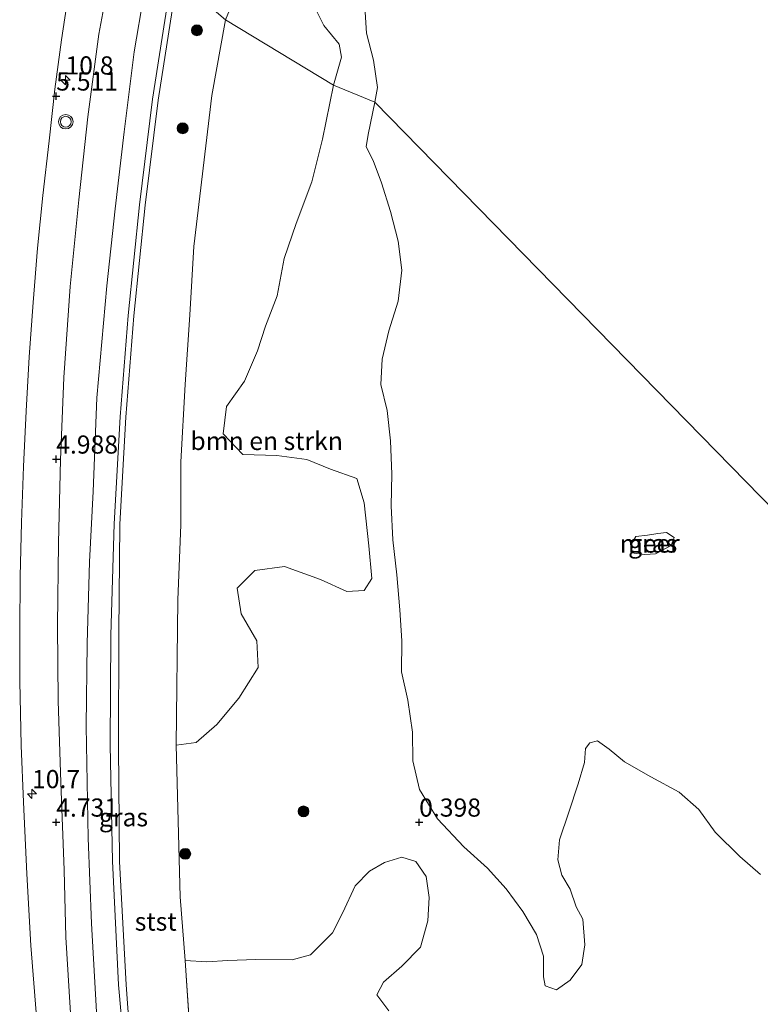
# Model space of a CAD drawing. Units: metres. Extents: x 70000 to 80010, y 387499 to 393752.
# Drawn here: x 70695 to 70797, y 391525 to 391661 of the extents above; entities that cross this region are included whole.
import ezdxf
from ezdxf.enums import TextEntityAlignment as Align

# ---------------------------------------------------------------- set-up
doc = ezdxf.new("R2010")
doc.units = ezdxf.units.M
doc.layers.get('0').update_dxf_attribs({"lineweight": 25})
for name, color, linetype, lineweight in [('B-ME-AM-KILOMETR-S-B1', 7, 'Continuous', 18), ('B-ME-GR-BOMENSTRUIKEN-GV-B6', 93, 'Continuous', 18), ('B-ME-GR-BOOM-S-B1', 93, 'Continuous', 18), ('B-ME-GW-KRUINLIJN-L-B1', 93, 'Continuous', 18), ('B-ME-GW-TEENLIJN-L-B1', 93, 'Continuous', 18), ('B-ME-IE-GRASLAND-GV-B6', 93, 'Continuous', 18), ('B-ME-IE-HULPGEOMETRIE-L-B1', 53, 'Continuous', 18), ('B-ME-OB-BEKLEDING-GV-B6', 253, 'Continuous', 18), ('B-ME-OB-WATERLIJN-L-B1', 133, 'OB-WATERLIJN', 18), ('B-ME-OG-WATER-GV-B6', 153, 'Continuous', 18), ('B-ME-VH-VERH_SOORT-BITUMEN-GV-B6', 8, 'IE-TERREINAFSCHEIDING-NATUURLIJK-HOUTWAL', 18), ('B-ME-VW-MEUBILAIR_WEGMEUBILAIR-VERKEERSLICHT-S-B1', 13, 'Continuous', 18)]:
    doc.layers.add(name, color=color, linetype=linetype, lineweight=lineweight)
doc.layers.add('B-ME-GW-HOOGTEPUNT-S-B1', color=10, linetype='Continuous')
doc.styles.add('NLCS-ISO', font='NLCS-ISO.TTF')
doc.linetypes.add('IE-TERREINAFSCHEIDING-NATUURLIJK-HOUTWAL', pattern='A,7,-1.5,[67,NLCS.SHX,S=0.75,R=45,X=0,Y=0],-1.5,7,-1.5,[70,NLCS.SHX,S=0.75,R=0,X=0,Y=0],-1.5', length=20)
doc.linetypes.add('OB-WATERLIJN', pattern='A,10,[32,NLCS.SHX,S=2,R=0,X=0,Y=0],-12', length=22)

# ---------------------------------------------------------------- blocks, each defined once
blk = doc.blocks.new('hecto')
for p, q in [((0, 0.625), (-0.625, 0)), ((0, -0.625), (0, 0.625)), ((-0.625, 0), (0.625, 0)), ((0.625, 0), (0, -0.625))]:
    blk.add_line(p, q)
blk = doc.blocks.new('hoogtepunt')
for p, q in [((-0.5, 0), (0.5, 0)), ((0, 0.5), (0, -0.5))]:
    blk.add_line(p, q)
blk = doc.blocks.new('boom')
h = blk.add_hatch(color=256)
edge = h.paths.add_edge_path()
edge.add_arc((0, 0), 0.75, 0, 360)
blk.add_circle((0, 0), 0.75)
blk = doc.blocks.new('verkeerslicht')
for radius in [1, 0.75]:
    blk.add_circle((0, 0), radius)

msp = doc.modelspace()

# ---------------------------------------------------------------- linework, layer by layer
at = {"layer": 'B-ME-GR-BOMENSTRUIKEN-GV-B6'}
for points in [[(70755.634, 391733.473, 0.15), (70754.061, 391729.122, 0.15), (70752.473, 391724.705, 0.15), (70750.755, 391720.065, 0.15), (70749.364, 391716.755, 0.15), (70748.591, 391713.463, 0.15), (70747.269, 391709.636, 0.15), (70745.973, 391705.906, 0.15), (70745.309, 391701.61, 0.15), (70744.954, 391697.337, 0.15), (70744.982, 391693.622, 0.15), (70744.404, 391690.09, 0.15), (70743.644, 391686.168, 0.15), (70743.135, 391681.825, 0.15), (70742.341, 391678.172, 0.15), (70741.748, 391674.445, 0.15), (70741.565, 391670.168, 0.15), (70741.772, 391666.409, 0.15), (70742.471, 391663.061, 0.15), (70742.755, 391658.69, 0.15), (70743.712, 391654.974, 0.15), (70744.26, 391651.217, 0.15), (70743.913, 391649.195, 0.15)], [(70738.19, 391651.536, 0.381), (70723.336, 391660.507, 0.979), (70724.562, 391663.57, 0.95), (70726.574, 391670.345, 0.749), (70728.075, 391676.73, 0.727), (70729.6, 391679.253, 0.692), (70731.413, 391681.236, 0.643), (70733.286, 391682.304, 0.663), (70734.471, 391682.407, 0.692), (70735.564, 391682.057, 0.688), (70736.831, 391681.16, 0.704), (70737.574, 391679.336, 0.688), (70737.236, 391676.659, 0.696), (70735.952, 391673.979, 0.676), (70735.362, 391671.612, 0.655), (70735.533, 391667.527, 0.663), (70735.648, 391662.215, 0.672), (70736.856, 391659.748, 0.647), (70738.984, 391657.169, 0.5), (70739.314, 391655.371, 0.5), (70738.19, 391651.536, 0.381)], [(70743.913, 391649.195, 0.15), (70738.19, 391651.536, 0.381), (70739.314, 391655.371, 0.5), (70738.984, 391657.169, 0.5), (70736.856, 391659.748, 0.647), (70735.648, 391662.215, 0.672)], [(70738.19, 391651.536, 0.381), (70736.707, 391644.076, 0.381), (70735.193, 391638.214, 0.381), (70733.056, 391632.484, 0.419), (70731.415, 391627.65, 0.462), (70730.427, 391622.521, 0.484), (70728.835, 391618.329, 0.454), (70727.713, 391614.957, 0.492), (70725.948, 391610.75, 0.522), (70723.448, 391607.249, 0.458), (70722.991, 391603.511, 0.462), (70725.721, 391600.663, 0.479), (70730.401, 391600.539, 0.398), (70734.516, 391599.953, 0.394), (70737.808, 391598.641, 0.407), (70741.415, 391597.338, 0.424), (70742.416, 391593.993, 0.415), (70743.088, 391588.095, 0.364), (70743.462, 391583.592, 0.355), (70742.427, 391581.911, 0.377), (70740.04, 391581.785, 0.355), (70736.396, 391583.425, 0.342), (70731.43, 391585.237, 0.355), (70727.384, 391584.703, 0.377), (70724.951, 391582.241, 0.411), (70725.461, 391578.725, 0.415), (70727.651, 391575.007, 0.419), (70727.813, 391571.325, 0.411), (70725.161, 391567.086, 0.424), (70722.13, 391563.465, 0.458), (70719.271, 391561.012, 0.462), (70716.527, 391560.617, 0.643), (70716.768, 391580.635, 0.655), (70717.181, 391590.968, 0.643), (70717.179, 391599.631, 0.745), (70717.763, 391610.291, 0.771), (70718.417, 391619.88, 0.797), (70718.963, 391629.326, 0.878), (70721.442, 391650.094, 0.87), (70723.336, 391660.507, 0.979), (70738.19, 391651.536, 0.381)], [(70718.975, 391513.17, 0.514), (70717.775, 391530.949, 0.565), (70720.741, 391530.793, 0.484), (70723.643, 391530.96, 0.458), (70727.479, 391531.091, 0.454), (70732.495, 391531.038, 0.454), (70735.017, 391531.766, 0.437), (70738.042, 391534.79, 0.368), (70739.481, 391537.562, 0.334), (70741.168, 391541.268, 0.329), (70743.175, 391543.256, 0.321), (70745.227, 391544.466, 0.308), (70747.609, 391545.204, 0.316), (70749.55, 391544.585, 0.347), (70750.949, 391542.536, 0.402), (70751.388, 391539.662, 0.432), (70751.216, 391536.443, 0.454), (70750.199, 391532.818, 0.351)], [(70750.199, 391532.818, 0.351), (70747.635, 391530.178, 0.316), (70745.091, 391527.996, 0.286), (70744.176, 391526.238, 0.286), (70745.84, 391524.046, 0.291)]]:
    msp.add_polyline3d(points, dxfattribs=at)
at = {"layer": 'B-ME-GW-KRUINLIJN-L-B1'}
for points in [[(70708.203, 391671.067, 5.33), (70705.867, 391658.561, 5.241), (70704.364, 391647.165, 5.19), (70703.102, 391635.741, 5.151), (70701.929, 391623.816, 5.052), (70701.072, 391611.257, 4.979), (70700.574, 391599.943, 4.941), (70700.296, 391588.485, 4.915), (70700.187, 391577.09, 4.821), (70700.265, 391566.743, 4.701), (70700.62, 391555.498, 4.632), (70701.106, 391543.39, 4.606), (70701.318, 391534.173, 4.533), (70702.088, 391521.459, 4.448), (70703.21, 391509.215, 4.396), (70704.897, 391493.58, 4.289), (70707.782, 391479.103, 4.13), (70710.419, 391465.692, 4.044), (70713.082, 391450.372, 3.886), (70715.476, 391439.196, 3.856), (70717.535, 391430.323, 3.826)], [(70716.642, 391666.266, 3.345), (70714.028, 391649.48, 3.315), (70712.275, 391634.975, 3.311), (70710.693, 391619.732, 3.311), (70709.607, 391605.783, 3.298), (70708.781, 391591.052, 3.259), (70708.649, 391576.123, 3.306), (70708.564, 391560.454, 3.298), (70708.732, 391544.595, 3.302), (70709.633, 391527.61, 3.264), (70710.544, 391514.924, 3.216), (70712.016, 391502.981, 3.203), (70713.634, 391490.594, 3.161), (70715.627, 391475.787, 3.225), (70717.591, 391463.007, 3.199), (70719.842, 391450.136, 3.268), (70721.414, 391439.64, 3.203), (70722.045, 391435.409, 3.212), (70722.332, 391431.511, 3.379), (70722.715, 391426.311, 3.551)]]:
    msp.add_polyline3d(points, dxfattribs=at)
at = {"layer": 'B-ME-GW-TEENLIJN-L-B1'}
msp.add_line((70717.775, 391530.949, 0.565), (70718.975, 391513.17, 0.514), dxfattribs=at)
for points in [[(70728.075, 391676.73, 0.727), (70726.574, 391670.345, 0.749), (70724.562, 391663.57, 0.95), (70723.336, 391660.507, 0.979)], [(70717.535, 391430.323, 3.826), (70718.148, 391433.776, 3.628), (70718.36, 391438.029, 3.435), (70715.881, 391448.91, 3.397), (70713.501, 391461.142, 3.358), (70711.509, 391474.585, 3.371), (70709.403, 391487.399, 3.371), (70707.747, 391499.733, 3.371), (70706.491, 391511.719, 3.371), (70705.551, 391523.902, 3.371), (70704.873, 391536.042, 3.371), (70704.383, 391547.827, 3.409), (70704.133, 391563.249, 3.384), (70704.268, 391574.636, 3.397), (70704.607, 391585.869, 3.392), (70705.096, 391595.548, 3.354), (70705.62, 391608.473, 3.354), (70706.978, 391623.901, 3.384), (70708.124, 391634.5, 3.409), (70709.359, 391645.082, 3.435), (70710.748, 391656.102, 3.461), (70712.09, 391663.973, 3.427), (70712.884, 391668.966, 3.447)], [(70723.336, 391660.507, 0.979), (70721.442, 391650.094, 0.87), (70718.963, 391629.326, 0.878), (70718.417, 391619.88, 0.797), (70717.763, 391610.291, 0.771), (70717.179, 391599.631, 0.745), (70717.181, 391590.968, 0.643), (70716.768, 391580.635, 0.655), (70716.527, 391560.617, 0.643)], [(70716.527, 391560.617, 0.643), (70717.073, 391539.725, 0.565), (70717.775, 391530.949, 0.565)]]:
    msp.add_polyline3d(points, dxfattribs=at)
at = {"layer": 'B-ME-IE-GRASLAND-GV-B6'}
for points in [[(70708.203, 391671.067, 5.33), (70705.867, 391658.561, 5.241), (70704.364, 391647.165, 5.19), (70703.102, 391635.741, 5.151), (70701.929, 391623.816, 5.052), (70701.072, 391611.257, 4.979), (70700.574, 391599.943, 4.941), (70700.296, 391588.485, 4.915), (70700.187, 391577.09, 4.821), (70700.265, 391566.743, 4.701), (70700.62, 391555.498, 4.632), (70701.106, 391543.39, 4.606), (70701.318, 391534.173, 4.533), (70702.088, 391521.459, 4.448)], [(70702.088, 391521.459, 4.448), (70701.318, 391534.173, 4.533), (70701.106, 391543.39, 4.606), (70700.62, 391555.498, 4.632), (70700.265, 391566.743, 4.701), (70700.187, 391577.09, 4.821), (70700.296, 391588.485, 4.915), (70700.574, 391599.943, 4.941), (70701.072, 391611.257, 4.979), (70701.929, 391623.816, 5.052), (70703.102, 391635.741, 5.151), (70704.364, 391647.165, 5.19), (70705.867, 391658.561, 5.241), (70708.203, 391671.067, 5.33), (70712.884, 391668.966, 3.447)], [(70712.884, 391668.966, 3.447), (70712.09, 391663.973, 3.427), (70710.748, 391656.102, 3.461), (70709.359, 391645.082, 3.435), (70708.124, 391634.5, 3.409), (70706.978, 391623.901, 3.384), (70705.62, 391608.473, 3.354), (70705.096, 391595.548, 3.354), (70704.607, 391585.869, 3.392), (70704.268, 391574.636, 3.397), (70704.133, 391563.249, 3.384), (70704.383, 391547.827, 3.409), (70704.873, 391536.042, 3.371), (70705.551, 391523.902, 3.371)], [(70715.922, 391666.629, 3.353), (70713.257, 391649.587, 3.379), (70711.497, 391635.06, 3.358), (70709.917, 391619.802, 3.362), (70708.827, 391605.836, 3.358), (70708, 391591.086, 3.324), (70707.504, 391575.79, 3.336), (70707.453, 391560.607, 3.332), (70707.736, 391544.635, 3.324), (70708.595, 391527.613, 3.328), (70709.752, 391514.852, 3.311)], [(70697.244, 391523.827, 4.844), (70696.526, 391533.028, 4.921), (70695.934, 391542.907, 5.003), (70695.483, 391552.752, 5.046), (70695.168, 391560.591, 5.11), (70694.998, 391569.443, 5.144), (70694.971, 391576.412, 5.204), (70695.029, 391583.873, 5.23), (70695.213, 391591.303, 5.269), (70695.488, 391599.013, 5.256), (70695.865, 391606.647, 5.342), (70696.279, 391614.102, 5.384), (70696.814, 391621.577, 5.427), (70697.43, 391629.076, 5.466), (70698.177, 391636.309, 5.5), (70699.042, 391643.868, 5.517), (70699.835, 391650.956, 5.543), (70700.722, 391657.778, 5.586), (70701.961, 391665.964, 5.59)], [(70705.551, 391523.902, 3.371), (70704.873, 391536.042, 3.371), (70704.383, 391547.827, 3.409), (70704.133, 391563.249, 3.384), (70704.268, 391574.636, 3.397), (70704.607, 391585.869, 3.392), (70705.096, 391595.548, 3.354), (70705.62, 391608.473, 3.354), (70706.978, 391623.901, 3.384), (70708.124, 391634.5, 3.409), (70709.359, 391645.082, 3.435), (70710.748, 391656.102, 3.461), (70712.09, 391663.973, 3.427)], [(70745.84, 391524.046, 0.291), (70744.176, 391526.238, 0.286), (70745.091, 391527.996, 0.286), (70747.635, 391530.178, 0.316), (70750.199, 391532.818, 0.351), (70751.216, 391536.443, 0.454), (70751.388, 391539.662, 0.432), (70750.949, 391542.536, 0.402), (70749.55, 391544.585, 0.347), (70747.609, 391545.204, 0.316), (70745.227, 391544.466, 0.308), (70743.175, 391543.256, 0.321), (70741.168, 391541.268, 0.329), (70739.481, 391537.562, 0.334), (70738.042, 391534.79, 0.368), (70735.017, 391531.766, 0.437), (70732.495, 391531.038, 0.454), (70727.479, 391531.091, 0.454), (70723.643, 391530.96, 0.458), (70720.741, 391530.793, 0.484), (70717.775, 391530.949, 0.565), (70717.073, 391539.725, 0.565), (70716.527, 391560.617, 0.643), (70719.271, 391561.012, 0.462), (70722.13, 391563.465, 0.458), (70725.161, 391567.086, 0.424), (70727.813, 391571.325, 0.411), (70727.651, 391575.007, 0.419), (70725.461, 391578.725, 0.415), (70724.951, 391582.241, 0.411), (70727.384, 391584.703, 0.377), (70731.43, 391585.237, 0.355), (70736.396, 391583.425, 0.342), (70740.04, 391581.785, 0.355), (70742.427, 391581.911, 0.377), (70743.462, 391583.592, 0.355), (70743.088, 391588.095, 0.364), (70742.416, 391593.993, 0.415), (70741.415, 391597.338, 0.424), (70737.808, 391598.641, 0.407), (70734.516, 391599.953, 0.394), (70730.401, 391600.539, 0.398), (70725.721, 391600.663, 0.479), (70722.991, 391603.511, 0.462), (70723.448, 391607.249, 0.458), (70725.948, 391610.75, 0.522), (70727.713, 391614.957, 0.492), (70728.835, 391618.329, 0.454), (70730.427, 391622.521, 0.484), (70731.415, 391627.65, 0.462), (70733.056, 391632.484, 0.419), (70735.193, 391638.214, 0.381), (70736.707, 391644.076, 0.381), (70738.19, 391651.536, 0.381), (70743.913, 391649.195, 0.15), (70742.992, 391644.74, 0.15), (70742.711, 391643.029, 0.15), (70743.679, 391641.137, 0.15), (70744.799, 391638.058, 0.15), (70746.072, 391634.14, 0.15), (70747.128, 391630.055, 0.15), (70747.605, 391626.039, 0.15), (70747.088, 391621.767, 0.15), (70745.843, 391617.666, 0.15), (70744.881, 391613.795, 0.15), (70744.709, 391610.296, 0.15), (70745.583, 391606.707, 0.15), (70746.073, 391602.558, 0.15), (70746.256, 391597.941, 0.15), (70746.13, 391593.591, 0.15), (70746.377, 391588.892, 0.15), (70746.935, 391584.103, 0.15)], [(70779.263, 391587.106, 0.15), (70779.221, 391588.27, 0.15), (70779.829, 391589.355, 0.15), (70781.446, 391589.544, 0.15), (70782.861, 391589.799, 0.15), (70784.093, 391589.926, 0.15), (70785.125, 391589.224, 0.15), (70784.696, 391588.132, 0.15), (70782.544, 391586.989, 0.15), (70781.099, 391586.871, 0.15), (70779.263, 391587.106, 0.15)], [(70746.935, 391584.103, 0.15), (70747.359, 391579.259, 0.15), (70747.598, 391575, 0.15), (70747.579, 391570.71, 0.15), (70748.44, 391566.809, 0.15), (70749.09, 391562.437, 0.15), (70749.137, 391558.485, 0.15), (70750.065, 391554.5, 0.15), (70752.534, 391550.492, 0.15), (70756.157, 391546.628, 0.15), (70759.409, 391543.677, 0.15), (70761.969, 391540.821, 0.15), (70764.303, 391537.705, 0.15), (70766.185, 391534.529, 0.15), (70767.139, 391531.576, 0.15), (70767.138, 391528.732, 0.15), (70767.357, 391527.463, 0.15), (70768.912, 391526.919, 0.15), (70770.781, 391528.253, 0.15), (70772.421, 391530.436, 0.15), (70772.818, 391533.131, 0.15), (70772.525, 391536.674, 0.15), (70771.63, 391538.364, 0.15), (70770.779, 391540.77, 0.15), (70769.652, 391542.721, 0.15), (70769.086, 391544.82, 0.15), (70769.327, 391547.586, 0.15), (70770.614, 391551.385, 0.15), (70771.919, 391555.305, 0.15), (70772.781, 391558.251, 0.15), (70772.901, 391560.162, 0.15), (70773.518, 391560.968, 0.15), (70774.564, 391561.221, 0.15), (70776.19, 391560.07, 0.15), (70778.264, 391558.323, 0.15), (70781.929, 391556.26, 0.15), (70785.817, 391554.158, 0.15), (70788.533, 391551.777, 0.15), (70790.779, 391548.659, 0.15), (70794.162, 391545.291, 0.15), (70797.007, 391542.804, 0.15)]]:
    msp.add_polyline3d(points, dxfattribs=at)
at = {"layer": 'B-ME-IE-HULPGEOMETRIE-L-B1'}
for p, q in [((70716.642, 391666.266, 3.345), (70723.336, 391660.507, 0.979)), ((70723.336, 391660.507, 0.979), (70738.19, 391651.536, 0.381)), ((70738.19, 391651.536, 0.381), (70743.913, 391649.195, 0.15))]:
    msp.add_line(p, q, dxfattribs=at)
msp.add_polyline3d([(70743.913, 391649.195, 0.15), (70831.76, 391559.33, 0.15), (70936.734, 391530.596, 0.15)], dxfattribs=at)
at = {"layer": 'B-ME-OB-BEKLEDING-GV-B6'}
for points in [[(70709.752, 391514.852, 3.311), (70708.595, 391527.613, 3.328), (70707.736, 391544.635, 3.324), (70707.453, 391560.607, 3.332), (70707.504, 391575.79, 3.336), (70708, 391591.086, 3.324), (70708.827, 391605.836, 3.358), (70709.917, 391619.802, 3.362), (70711.497, 391635.06, 3.358), (70713.257, 391649.587, 3.379), (70715.922, 391666.629, 3.353), (70716.642, 391666.266, 3.345)], [(70716.642, 391666.266, 3.345), (70714.028, 391649.48, 3.315), (70712.275, 391634.975, 3.311), (70710.693, 391619.732, 3.311), (70709.607, 391605.783, 3.298), (70708.781, 391591.052, 3.259), (70708.649, 391576.123, 3.306), (70708.564, 391560.454, 3.298), (70708.732, 391544.595, 3.302), (70709.633, 391527.61, 3.264), (70710.544, 391514.924, 3.216)], [(70710.544, 391514.924, 3.216), (70709.633, 391527.61, 3.264), (70708.732, 391544.595, 3.302), (70708.564, 391560.454, 3.298), (70708.649, 391576.123, 3.306), (70708.781, 391591.052, 3.259), (70709.607, 391605.783, 3.298), (70710.693, 391619.732, 3.311), (70712.275, 391634.975, 3.311), (70714.028, 391649.48, 3.315), (70716.642, 391666.266, 3.345), (70723.336, 391660.507, 0.979)], [(70724.562, 391663.57, 0.95), (70723.336, 391660.507, 0.979), (70716.642, 391666.266, 3.345)], [(70723.336, 391660.507, 0.979), (70721.442, 391650.094, 0.87), (70718.963, 391629.326, 0.878), (70718.417, 391619.88, 0.797), (70717.763, 391610.291, 0.771), (70717.179, 391599.631, 0.745), (70717.181, 391590.968, 0.643), (70716.768, 391580.635, 0.655), (70716.527, 391560.617, 0.643), (70717.073, 391539.725, 0.565), (70717.775, 391530.949, 0.565), (70718.975, 391513.17, 0.514)]]:
    msp.add_polyline3d(points, dxfattribs=at)
at = {"layer": 'B-ME-OB-WATERLIJN-L-B1'}
for points in [[(70755.634, 391733.473, 0.15), (70754.061, 391729.122, 0.15), (70752.473, 391724.705, 0.15), (70750.755, 391720.065, 0.15), (70749.364, 391716.755, 0.15), (70748.591, 391713.463, 0.15), (70747.269, 391709.636, 0.15), (70745.973, 391705.906, 0.15), (70745.309, 391701.61, 0.15), (70744.954, 391697.337, 0.15), (70744.982, 391693.622, 0.15), (70744.404, 391690.09, 0.15), (70743.644, 391686.168, 0.15), (70743.135, 391681.825, 0.15), (70742.341, 391678.172, 0.15), (70741.748, 391674.445, 0.15), (70741.565, 391670.168, 0.15), (70741.772, 391666.409, 0.15), (70742.471, 391663.061, 0.15), (70742.755, 391658.69, 0.15), (70743.712, 391654.974, 0.15), (70744.26, 391651.217, 0.15), (70743.913, 391649.195, 0.15)], [(70743.913, 391649.195, 0.15), (70742.992, 391644.74, 0.15), (70742.711, 391643.029, 0.15), (70743.679, 391641.137, 0.15), (70744.799, 391638.058, 0.15), (70746.072, 391634.14, 0.15), (70747.128, 391630.055, 0.15), (70747.605, 391626.039, 0.15), (70747.088, 391621.767, 0.15), (70745.843, 391617.666, 0.15), (70744.881, 391613.795, 0.15), (70744.709, 391610.296, 0.15), (70745.583, 391606.707, 0.15), (70746.073, 391602.558, 0.15), (70746.256, 391597.941, 0.15), (70746.13, 391593.591, 0.15), (70746.377, 391588.892, 0.15), (70746.935, 391584.103, 0.15), (70747.359, 391579.259, 0.15), (70747.598, 391575, 0.15), (70747.579, 391570.71, 0.15), (70748.44, 391566.809, 0.15), (70749.09, 391562.437, 0.15), (70749.137, 391558.485, 0.15), (70750.065, 391554.5, 0.15), (70752.534, 391550.492, 0.15), (70756.157, 391546.628, 0.15), (70759.409, 391543.677, 0.15), (70761.969, 391540.821, 0.15), (70764.303, 391537.705, 0.15), (70766.185, 391534.529, 0.15), (70767.139, 391531.576, 0.15), (70767.138, 391528.732, 0.15), (70767.357, 391527.463, 0.15), (70768.912, 391526.919, 0.15), (70770.781, 391528.253, 0.15), (70772.421, 391530.436, 0.15), (70772.818, 391533.131, 0.15), (70772.525, 391536.674, 0.15), (70771.63, 391538.364, 0.15), (70770.779, 391540.77, 0.15), (70769.652, 391542.721, 0.15), (70769.086, 391544.82, 0.15), (70769.327, 391547.586, 0.15), (70770.614, 391551.385, 0.15), (70771.919, 391555.305, 0.15), (70772.781, 391558.251, 0.15), (70772.901, 391560.162, 0.15), (70773.518, 391560.968, 0.15), (70774.564, 391561.221, 0.15), (70776.19, 391560.07, 0.15), (70778.264, 391558.323, 0.15), (70781.929, 391556.26, 0.15), (70785.817, 391554.158, 0.15), (70788.533, 391551.777, 0.15), (70790.779, 391548.659, 0.15), (70794.162, 391545.291, 0.15), (70797.007, 391542.804, 0.15)], [(70781.099, 391586.871, 0.15), (70779.263, 391587.106, 0.15), (70779.221, 391588.27, 0.15), (70779.829, 391589.355, 0.15), (70781.446, 391589.544, 0.15), (70782.861, 391589.799, 0.15), (70784.093, 391589.926, 0.15), (70785.125, 391589.224, 0.15), (70784.696, 391588.132, 0.15), (70782.544, 391586.989, 0.15), (70781.099, 391586.871, 0.15)]]:
    msp.add_polyline3d(points, dxfattribs=at)
at = {"layer": 'B-ME-OG-WATER-GV-B6'}
for points in [[(70831.76, 391559.33, 0.15), (70743.913, 391649.195, 0.15), (70744.26, 391651.217, 0.15), (70743.712, 391654.974, 0.15), (70742.755, 391658.69, 0.15), (70742.471, 391663.061, 0.15), (70741.772, 391666.409, 0.15), (70741.565, 391670.168, 0.15), (70741.748, 391674.445, 0.15), (70742.341, 391678.172, 0.15), (70743.135, 391681.825, 0.15), (70743.644, 391686.168, 0.15), (70744.404, 391690.09, 0.15), (70744.982, 391693.622, 0.15), (70744.954, 391697.337, 0.15), (70745.309, 391701.61, 0.15), (70745.973, 391705.906, 0.15), (70747.269, 391709.636, 0.15), (70748.591, 391713.463, 0.15), (70749.364, 391716.755, 0.15), (70750.755, 391720.065, 0.15), (70752.473, 391724.705, 0.15), (70754.061, 391729.122, 0.15), (70755.634, 391733.473, 0.15)], [(70797.007, 391542.804, 0.15), (70794.162, 391545.291, 0.15), (70790.779, 391548.659, 0.15), (70788.533, 391551.777, 0.15), (70785.817, 391554.158, 0.15), (70781.929, 391556.26, 0.15), (70778.264, 391558.323, 0.15), (70776.19, 391560.07, 0.15), (70774.564, 391561.221, 0.15), (70773.518, 391560.968, 0.15), (70772.901, 391560.162, 0.15), (70772.781, 391558.251, 0.15), (70771.919, 391555.305, 0.15), (70770.614, 391551.385, 0.15), (70769.327, 391547.586, 0.15), (70769.086, 391544.82, 0.15), (70769.652, 391542.721, 0.15), (70770.779, 391540.77, 0.15), (70771.63, 391538.364, 0.15), (70772.525, 391536.674, 0.15), (70772.818, 391533.131, 0.15), (70772.421, 391530.436, 0.15), (70770.781, 391528.253, 0.15), (70768.912, 391526.919, 0.15), (70767.357, 391527.463, 0.15), (70767.138, 391528.732, 0.15), (70767.139, 391531.576, 0.15), (70766.185, 391534.529, 0.15), (70764.303, 391537.705, 0.15), (70761.969, 391540.821, 0.15), (70759.409, 391543.677, 0.15), (70756.157, 391546.628, 0.15), (70752.534, 391550.492, 0.15), (70750.065, 391554.5, 0.15), (70749.137, 391558.485, 0.15), (70749.09, 391562.437, 0.15), (70748.44, 391566.809, 0.15), (70747.579, 391570.71, 0.15), (70747.598, 391575, 0.15), (70747.359, 391579.259, 0.15), (70746.935, 391584.103, 0.15), (70746.377, 391588.892, 0.15), (70746.13, 391593.591, 0.15), (70746.256, 391597.941, 0.15), (70746.073, 391602.558, 0.15), (70745.583, 391606.707, 0.15), (70744.709, 391610.296, 0.15), (70744.881, 391613.795, 0.15), (70745.843, 391617.666, 0.15), (70747.088, 391621.767, 0.15), (70747.605, 391626.039, 0.15), (70747.128, 391630.055, 0.15), (70746.072, 391634.14, 0.15), (70744.799, 391638.058, 0.15), (70743.679, 391641.137, 0.15), (70742.711, 391643.029, 0.15), (70742.992, 391644.74, 0.15), (70743.913, 391649.195, 0.15)], [(70743.913, 391649.195, 0.15), (70831.76, 391559.33, 0.15), (70936.734, 391530.596, 0.15), (71014.027, 391493.099, 0.15), (70877.109, 391197.399, 0.15)], [(70779.263, 391587.106, 0.15), (70781.099, 391586.871, 0.15), (70782.544, 391586.989, 0.15), (70784.696, 391588.132, 0.15), (70785.125, 391589.224, 0.15), (70784.093, 391589.926, 0.15), (70782.861, 391589.799, 0.15), (70781.446, 391589.544, 0.15), (70779.829, 391589.355, 0.15), (70779.221, 391588.27, 0.15), (70779.263, 391587.106, 0.15)]]:
    msp.add_polyline3d(points, dxfattribs=at)
at = {"layer": 'B-ME-VH-VERH_SOORT-BITUMEN-GV-B6'}
msp.add_polyline3d([(70701.961, 391665.964, 5.59), (70700.722, 391657.778, 5.586), (70699.835, 391650.956, 5.543), (70699.042, 391643.868, 5.517), (70698.177, 391636.309, 5.5), (70697.43, 391629.076, 5.466), (70696.814, 391621.577, 5.427), (70696.279, 391614.102, 5.384), (70695.865, 391606.647, 5.342), (70695.488, 391599.013, 5.256), (70695.213, 391591.303, 5.269), (70695.029, 391583.873, 5.23), (70694.971, 391576.412, 5.204), (70694.998, 391569.443, 5.144), (70695.168, 391560.591, 5.11), (70695.483, 391552.752, 5.046), (70695.934, 391542.907, 5.003), (70696.526, 391533.028, 4.921), (70697.244, 391523.827, 4.844)], dxfattribs=at)

# ---------------------------------------------------------------- block references
at = {"layer": 'B-ME-AM-KILOMETR-S-B1', "rotation": 90}
for p in [(70701.278, 391652.212, 5.505), (70696.667, 391553.92, 5.003)]:
    msp.add_blockref('hecto', p, dxfattribs=at)
at = {"layer": 'B-ME-GR-BOOM-S-B1', "rotation": 90}
for p in [(70719.389, 391659.08, 2.135), (70717.424, 391645.589, 2.037), (70734.07, 391551.508, 0.407), (70717.784, 391545.661, 0.492)]:
    msp.add_blockref('boom', p, dxfattribs=at)
at = {"layer": 'B-ME-GW-HOOGTEPUNT-S-B1', "rotation": 90}
for p in [(70700, 391650, 5.511), (70700, 391650, 5.511), (70700, 391600, 4.988), (70700, 391600, 4.988), (70700, 391550, 4.731), (70700, 391550, 4.731), (70750, 391550, 0.398), (70750, 391550, 0.398)]:
    msp.add_blockref('hoogtepunt', p, dxfattribs=at)
at = {"layer": 'B-ME-VW-MEUBILAIR_WEGMEUBILAIR-VERKEERSLICHT-S-B1', "rotation": 90}
msp.add_blockref('verkeerslicht', (70701.322, 391646.492, 5.397), dxfattribs=at)

# ---------------------------------------------------------------- texts
at = {"layer": 'B-ME-AM-KILOMETR-S-B1', "ltscale": 0.2, "style": 'NLCS-ISO'}
for s, p in [('10.8', (70701.278, 391652.212, 5.505)), ('10.7', (70696.667, 391553.92, 5.003))]:
    msp.add_text(s, height=2.5, dxfattribs=at).set_placement(p, align=Align.BOTTOM_LEFT)
at = {"layer": 'B-ME-GR-BOMENSTRUIKEN-GV-B6', "ltscale": 0.2, "style": 'NLCS-ISO'}
msp.add_text('bmn en strkn', height=2.5, dxfattribs=at).set_placement((70728.991, 391602.5243), align=Align.MIDDLE_CENTER)
at = {"layer": 'B-ME-GW-HOOGTEPUNT-S-B1', "ltscale": 0.2, "style": 'NLCS-ISO'}
for s, p in [('5.511', (70700, 391650, 5.511)), ('5.511', (70700, 391650, 5.511)), ('4.988', (70700, 391600, 4.988)), ('4.988', (70700, 391600, 4.988)), ('4.731', (70700, 391550, 4.731)), ('4.731', (70700, 391550, 4.731)), ('0.398', (70750, 391550, 0.398)), ('0.398', (70750, 391550, 0.398))]:
    msp.add_text(s, height=2.5, dxfattribs=at).set_placement(p, align=Align.BOTTOM_LEFT)
at = {"layer": 'B-ME-IE-GRASLAND-GV-B6', "ltscale": 0.2, "style": 'NLCS-ISO'}
for p in [(70782.173, 391588.3985), (70709.2735, 391550.695)]:
    msp.add_text('gras', height=2.5, dxfattribs=at).set_placement(p, align=Align.MIDDLE_CENTER)
at = {"layer": 'B-ME-OB-BEKLEDING-GV-B6', "ltscale": 0.2, "style": 'NLCS-ISO'}
msp.add_text('stst', height=2.5, dxfattribs=at).set_placement((70713.7038, 391536.329), align=Align.MIDDLE_CENTER)
at = {"layer": 'B-ME-OG-WATER-GV-B6', "ltscale": 0.2, "style": 'NLCS-ISO'}
msp.add_text('meer', height=2.5, dxfattribs=at).set_placement((70781.7673, 391588.3929), align=Align.MIDDLE_CENTER)

doc.saveas('drawing.dxf')
